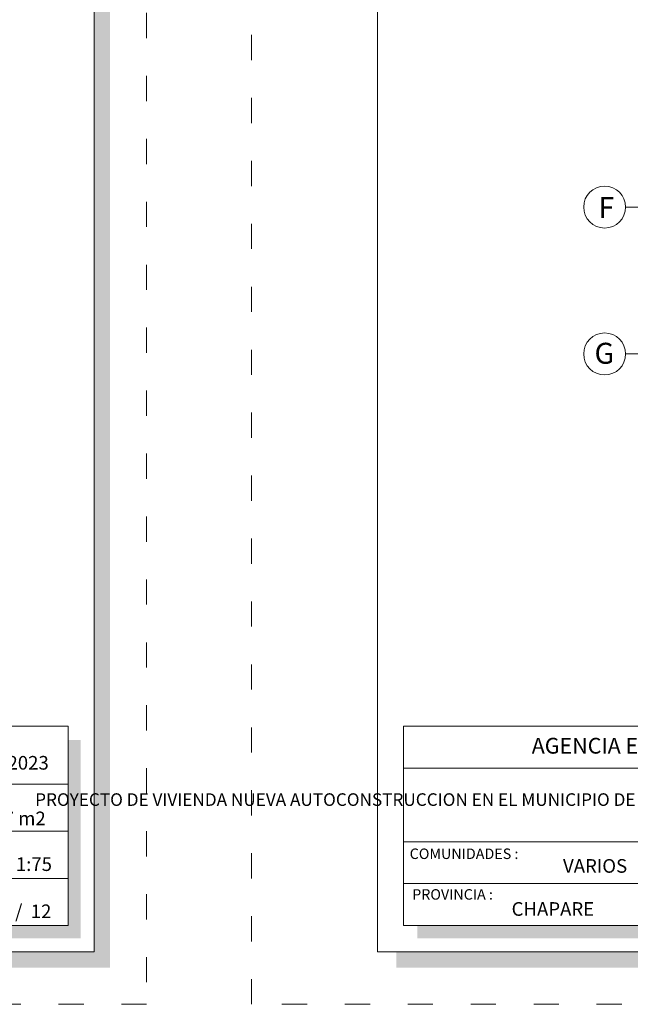
# Model space of a CAD drawing. Units: millimetres. Extents: x 2822 to 2960, y 2339 to 2518.
# Drawn here: x 2848 to 2854, y 2470 to 2480 of the extents above; entities that cross this region are included whole.
import ezdxf

# ---------------------------------------------------------------- set-up
doc = ezdxf.new("R2010")
doc.units = ezdxf.units.MM
doc.linetypes.add('ACAD_ISO03W100', pattern=[30, 12, -18])
doc.linetypes.add('ACAD_ISO05W100', pattern=[33, 24, -3, 0, -3, 0, -3])
for name, color, linetype, lineweight in [('COTAS', 7, 'Continuous', 5), ('P-0.15', 7, 'Continuous', 15), ('Texto Carinbo', 7, 'Continuous', 5), ('TEXTOS', 7, 'Continuous', 5)]:
    doc.layers.add(name, color=color, linetype=linetype, lineweight=lineweight)
doc.styles.add('Arial', font='arial.ttf')
doc.styles.add('Arial (bold)', font='arialbd.ttf')
doc.styles.add('Estilo_Generado_1', font='calibri.ttf')
doc.styles.get("Standard").update_dxf_attribs({"font": 'arial.ttf'})

# ---------------------------------------------------------------- blocks, each defined once
blk = doc.blocks.new('0c')
h = blk.add_hatch(color=252)
h.dxf.hatch_style = 1
h.paths.add_polyline_path([(15.78, -0.68), (15.63, -0.68), (15.63, -20.35), (1.38, -20.35), (1.38, -20.5), (15.78, -20.5)])
h = blk.add_hatch(color=252)
h.dxf.hatch_style = 1
h.paths.add_polyline_path([(7.6675, -18.33), (7.5475, -18.33), (7.5475, -20.1), (1.58, -20.1), (1.58, -20.22), (7.6675, -20.22)])
h = blk.add_hatch(color=252)
h.dxf.hatch_style = 1
h.paths.add_polyline_path([(15.5, -18.33), (15.38, -18.33), (15.38, -20.1), (7.9275, -20.1), (7.9275, -20.22), (15.5, -20.22)])
at = {"color": 250, "lineweight": 9}
for p, q in [((7.5475, -18.6), (1.45, -18.6)), ((13.9934, -18.75), (15.38, -18.75)), ((13.9934, -19.2), (15.38, -19.2)), ((7.5475, -19.3), (1.45, -19.3)), ((7.5475, -19.7), (1.45, -19.7)), ((13.9934, -19.65), (15.38, -19.65))]:
    blk.add_line(p, q, dxfattribs=at)
at = {"color": 251, "linetype": 'ACAD_ISO03W100', "lineweight": 5, "ltscale": 0.02}
blk.add_lwpolyline([(0, 0), (16.13, 0), (16.13, -20.85), (0, -20.85)], close=True, dxfattribs=at)
at = {"lineweight": 20}
blk.add_lwpolyline([(1.2, -0.5), (15.63, -0.5), (15.63, -20.35), (1.2, -20.35)], close=True, dxfattribs=at)
at = {"lineweight": 15}
for points in [[(1.45, -18.2), (7.5475, -18.2), (7.5475, -20.1), (1.45, -20.1)], [(7.7975, -18.2), (15.38, -18.2), (15.38, -20.1), (7.7975, -20.1)]]:
    blk.add_lwpolyline(points, close=True, dxfattribs=at)
at = {"layer": 'Texto Carinbo', "attachment_point": 1}
for s, insert, char_height, style in [('\\A1;{\\fArial|b1|i0|c0|p34;AGENCIA ESTATAL DE VIVIENDA}', (2.6714, -18.3103), 0.15, 'Arial (bold)'), ('Gestión 2023', (14.1285, -18.4829), 0.13, 'Arial (bold)'), ('COMUNIDADES :', (1.5079, -19.365), 0.1, 'Estilo_Generado_1'), ('VARIOS', (2.9699, -19.4659), 0.13, 'Arial (bold)'), ('1:75', (14.8827, -19.449), 0.13, 'Arial (bold)'), ('PROVINCIA :', (1.5318, -19.7525), 0.1, 'Estilo_Generado_1'), ('CHAPARE ', (2.4796, -19.8763), 0.13, 'Arial (bold)'), ('/  12', (14.8756, -19.8986), 0.13, 'Arial (bold)')]:
    blk.add_mtext(s, dxfattribs=dict(at, insert=insert, char_height=char_height, style=style))
at = {"layer": 'Texto Carinbo', "insert": (1.5014, -18.8385), "char_height": 0.12, "width": 5.971357, "attachment_point": 1, "style": 'Arial'}
blk.add_mtext('\\pxi-29.704;{\\fArial|b1|i0|c0|p34;PROYECTO DE VIVIENDA NUEVA AUTOCONSTRUCCION EN EL MUNICIPIO DE SACABA - FASE (XXVII) 2023 - COCHABAMBA}', dxfattribs=at)
blk = doc.blocks.new('1c')
at = {"layer": 'COTAS'}
blk.add_blockref('0c', (0, 0), dxfattribs=at)
at = {"layer": 'Texto Carinbo', "insert": (14.4224, -19.0132), "char_height": 0.13, "attachment_point": 1, "style": 'Arial (bold)'}
blk.add_mtext('73.47 m2', dxfattribs=at)

msp = doc.modelspace()

# ---------------------------------------------------------------- linework, layer by layer
at = {"color": 1, "linetype": 'ACAD_ISO05W100', "lineweight": 13, "ltscale": 0.02}
for p, q in [((2853.8089, 2478.0783), (2863.8089, 2478.0783)), ((2853.8089, 2476.6783), (2863.8089, 2476.6783))]:
    msp.add_line(p, q, dxfattribs=at)
at = {"layer": 'P-0.15'}
for centre in [(2853.6089, 2478.0783), (2853.6089, 2476.6783)]:
    msp.add_circle(centre, 0.2, dxfattribs=at)

# ---------------------------------------------------------------- block references
at = {"layer": 'COTAS', "color": 5}
for p in [(2833.112, 2491.3289), (2850.242, 2491.3289)]:
    msp.add_blockref('1c', p, dxfattribs=at)

# ---------------------------------------------------------------- texts
at = {"layer": 'TEXTOS', "char_height": 0.2, "attachment_point": 1}
for s, insert in [('F', (2853.5487, 2478.1747)), ('G', (2853.5119, 2476.7847))]:
    msp.add_mtext_dynamic_manual_height_columns(s, width=0.328286, gutter_width=12.5, heights=[0], dxfattribs=dict(at, insert=insert))

doc.saveas('drawing.dxf')
